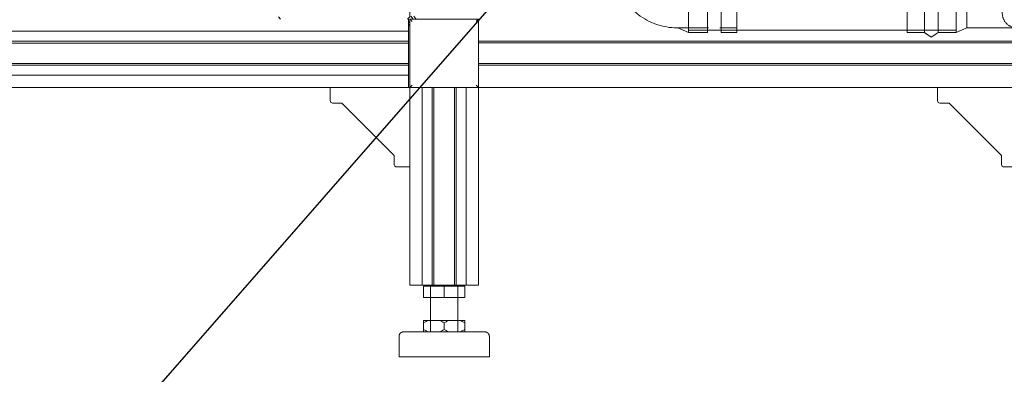
# Model space of a CAD drawing. Units: millimetres. Extents: x -2409 to 4645, y -2332 to 2206.
# Drawn here: x 1775 to 2206, y -8 to 148 of the extents above; entities that cross this region are included whole.
import ezdxf
from ezdxf import colors
from ezdxf.entities.mleader import LeaderData, LeaderLine
from ezdxf.math import Vec2, Vec3

# ---------------------------------------------------------------- set-up
doc = ezdxf.new("R2010")
doc.units = ezdxf.units.MM
doc.layers.add('P-PIPE', color=7, linetype='Continuous', lineweight=18)
doc.layers.add('Q-SPCQ', color=7, linetype='Continuous', lineweight=18)
doc.styles.get("Standard").update_dxf_attribs({"font": 'GOST_Common Italic.ttf'})

# ---------------------------------------------------------------- blocks, each defined once
blk = doc.blocks.new('ПРОФИЛЬ КОНСТРУКЦИОННЫЙ 30Х90L - Со смещением от оси-473158-Сечение 0')
at = {"layer": 'Q-SPCQ'}
for p, q in [((1976.05, 138.25), (3265.71, 138.25)), ((1976.05, 137.5), (3265.71, 137.5)), ((1976.04, 128.49), (3265.71, 128.49)), ((1976.04, 127.74), (3265.71, 127.74)), ((1976.05, 118), (3265.71, 118))]:
    blk.add_line(p, q, dxfattribs=at)
blk = doc.blocks.new('УГЛОВОЙ АЛЮМИНИЕВЫЙ СОЕДИНИТЕЛЬ 35Х35_ ПАЗ 8 _в сборе_ - УГЛОВОЙ АЛЮМИНИЕВЫЙ СОЕДИНИТЕЛЬ 35Х35_ ПАЗ 8 _в сборе_-V117-Сечение 0')
at = {"layer": 'Q-SPCQ'}
for p, q in [((2854.61, 118), (2854.61, 112.2)), ((2889.41, 118), (2889.41, 83.2)), ((2859.61, 111.2), (2855.61, 111.2)), ((2882.61, 88.2), (2859.61, 111.2)), ((2882.61, 84.2), (2882.61, 88.2)), ((2883.61, 83.2), (2889.41, 83.2))]:
    blk.add_line(p, q, dxfattribs=at)
for centre in [(2855.61, 112.2), (2883.61, 84.2)]:
    blk.add_arc(centre, 1, 180, 270, dxfattribs=at)
blk = doc.blocks.new('ПРОФИЛЬ КОНСТРУКЦИОННЫЙ 30Х30L - Со смещением от оси-391013-Сечение 0')
at = {"layer": 'Q-SPCQ'}
for p, q in [((1945.47, 148), (1945.47, 145.99)), ((1945.47, 142.62), (1145.47, 142.62)), ((1945.47, 145.99), (1945.47, 138.25)), ((1145.47, 138.25), (1945.47, 138.25)), ((1945.47, 138.25), (1945.47, 137.49)), ((1145.47, 137.49), (1945.47, 137.49)), ((1945.47, 137.49), (1945.47, 128.49)), ((1145.47, 128.49), (1945.47, 128.49)), ((1145.47, 127.74), (1945.47, 127.74)), ((1945.47, 128.49), (1945.47, 127.74)), ((1945.47, 127.74), (1945.47, 119.95)), ((1945.47, 123.4), (1145.47, 123.4)), ((1145.47, 118), (1945.47, 118)), ((1945.47, 119.95), (1945.47, 118))]:
    blk.add_line(p, q, dxfattribs=at)
blk = doc.blocks.new('ПРОФИЛЬ КОНСТРУКЦИОННЫЙ 30Х30H - Со смещением от оси-391035-Сечение 0')
at = {"layer": 'Q-SPCQ'}
for p, q in [((1946.05, 118), (1946.05, 31.51)), ((1951.44, 31.51), (1951.44, 118)), ((1955.79, 118), (1955.79, 31.51)), ((1956.54, 118), (1956.54, 31.51)), ((1965.54, 118), (1965.54, 31.51)), ((1966.3, 118), (1966.3, 31.51)), ((1970.66, 31.51), (1970.66, 118)), ((1976.05, 31.51), (1976.05, 118)), ((1948, 31.51), (1946.05, 31.51)), ((1955.79, 31.51), (1948, 31.51)), ((1956.54, 31.51), (1955.79, 31.51)), ((1965.54, 31.51), (1956.54, 31.51)), ((1966.3, 31.51), (1965.54, 31.51)), ((1974.04, 31.51), (1966.3, 31.51)), ((1976.05, 31.51), (1974.04, 31.51))]:
    blk.add_line(p, q, dxfattribs=at)
blk = doc.blocks.new('ОПОРА РЕГУЛИРУЕМАЯ Ф40 М12Х70_ A43 - ОПОРА РЕГУЛИРУЕМАЯ Ф40 М12Х70_ A43-391002-Сечение 0')
at = {"layer": 'Q-SPCQ'}
for p, q in [((2895.44, 31), (2904.44, 31)), ((2895.44, 26), (2895.44, 31)), ((2898.44, 31.51), (2898.44, 11)), ((2904.44, 31), (2913.44, 31)), ((2904.44, 26), (2904.44, 31)), ((2910.44, 11), (2910.44, 31.51)), ((2913.44, 26), (2913.44, 31)), ((2904.44, 26), (2895.44, 26)), ((2913.44, 26), (2904.44, 26)), ((2895.44, 16), (2897.61, 16)), ((2895.44, 12), (2895.44, 15)), ((2902.27, 16), (2897.61, 16)), ((2902.27, 16), (2906.61, 16)), ((2904.44, 12), (2904.44, 15)), ((2911.27, 16), (2906.61, 16)), ((2911.27, 16), (2913.44, 16)), ((2913.44, 15), (2913.44, 12)), ((2884.69, 9), (2884.69, 0)), ((2924.19, 0), (2924.19, 9)), ((2904.44, 0), (2884.69, 0)), ((2904.44, 0), (2924.19, 0))]:
    blk.add_line(p, q, dxfattribs=at)
at = {"layer": 'Q-SPCQ', "flags": 128}
for points in [[(2884.69, 9), (2884.69, 9.08), (2884.7, 9.16), (2884.7, 9.24), (2884.71, 9.32), (2884.73, 9.4), (2884.75, 9.48), (2884.77, 9.55), (2884.79, 9.63), (2884.82, 9.7), (2884.85, 9.78), (2884.88, 9.85), (2884.92, 9.92), (2884.95, 9.99), (2884.99, 10.06), (2885.04, 10.13), (2885.08, 10.19), (2885.13, 10.26), (2885.19, 10.32), (2885.24, 10.38), (2885.3, 10.43), (2885.35, 10.49), (2885.41, 10.54), (2885.48, 10.59), (2885.54, 10.64), (2885.61, 10.68), (2885.68, 10.72), (2885.75, 10.76), (2885.82, 10.8), (2885.89, 10.83), (2885.96, 10.86), (2886.04, 10.89), (2886.12, 10.92), (2886.19, 10.94), (2886.27, 10.96), (2886.35, 10.97), (2886.43, 10.98), (2886.51, 10.99), (2886.59, 11), (2886.67, 11), (2886.69, 11)], [(2904.44, 11), (2903.73, 11), (2903.02, 11), (2902.31, 11), (2901.61, 11), (2900.91, 11), (2900.22, 11), (2899.53, 11), (2898.86, 11), (2898.19, 11), (2897.53, 11), (2896.88, 11), (2896.24, 11), (2895.62, 11), (2895.01, 11), (2894.42, 11), (2893.84, 11), (2893.28, 11), (2892.74, 11), (2892.21, 11), (2891.71, 11), (2891.22, 11), (2890.76, 11), (2890.32, 11), (2889.9, 11), (2889.5, 11), (2889.13, 11), (2888.78, 11), (2888.46, 11), (2888.17, 11), (2887.9, 11), (2887.65, 11), (2887.43, 11), (2887.24, 11), (2887.08, 11), (2886.95, 11), (2886.84, 11), (2886.76, 11), (2886.71, 11), (2886.69, 11), (2886.69, 11)], [(2886.69, 11), (2886.7, 11), (2886.75, 11), (2886.82, 11), (2886.92, 11), (2887.04, 11), (2887.2, 11), (2887.38, 11), (2887.59, 11), (2887.83, 11), (2888.09, 11), (2888.38, 11), (2888.69, 11), (2889.04, 11), (2889.4, 11), (2889.79, 11), (2890.2, 11), (2890.64, 11), (2891.09, 11), (2891.57, 11), (2892.07, 11), (2892.59, 11), (2893.13, 11), (2893.69, 11), (2894.26, 11), (2894.85, 11), (2895.44, 11)], [(2922.19, 11), (2922.17, 11), (2922.13, 11), (2922.06, 11), (2921.96, 11), (2921.84, 11), (2921.68, 11), (2921.5, 11), (2921.29, 11), (2921.05, 11), (2920.79, 11), (2920.5, 11), (2920.18, 11), (2919.84, 11), (2919.48, 11), (2919.09, 11), (2918.68, 11), (2918.24, 11), (2917.78, 11), (2917.3, 11), (2916.81, 11), (2916.29, 11), (2915.75, 11), (2915.19, 11), (2914.62, 11), (2914.03, 11), (2913.42, 11), (2912.81, 11), (2912.17, 11), (2911.53, 11), (2910.87, 11), (2910.2, 11), (2909.53, 11), (2908.84, 11), (2908.15, 11), (2907.46, 11), (2906.75, 11), (2906.05, 11), (2905.34, 11), (2904.63, 11), (2904.44, 11)], [(2913.44, 11), (2913.87, 11), (2914.46, 11), (2915.04, 11), (2915.6, 11), (2916.14, 11), (2916.67, 11), (2917.17, 11), (2917.66, 11), (2918.12, 11), (2918.56, 11), (2918.98, 11), (2919.38, 11), (2919.75, 11), (2920.09, 11), (2920.42, 11), (2920.71, 11), (2920.98, 11), (2921.23, 11), (2921.44, 11), (2921.63, 11), (2921.8, 11), (2921.93, 11), (2922.04, 11), (2922.12, 11), (2922.17, 11), (2922.19, 11), (2922.19, 11)], [(2922.19, 11), (2922.27, 11), (2922.35, 10.99), (2922.43, 10.99), (2922.51, 10.97), (2922.59, 10.96), (2922.66, 10.94), (2922.74, 10.92), (2922.82, 10.9), (2922.89, 10.87), (2922.97, 10.84), (2923.04, 10.81), (2923.11, 10.77), (2923.18, 10.74), (2923.25, 10.69), (2923.32, 10.65), (2923.38, 10.6), (2923.45, 10.56), (2923.51, 10.5), (2923.57, 10.45), (2923.62, 10.39), (2923.68, 10.33), (2923.73, 10.27), (2923.78, 10.21), (2923.83, 10.15), (2923.87, 10.08), (2923.91, 10.01), (2923.95, 9.94), (2923.99, 9.87), (2924.02, 9.8), (2924.05, 9.72), (2924.08, 9.65), (2924.11, 9.57), (2924.13, 9.5), (2924.14, 9.42), (2924.16, 9.34), (2924.17, 9.26), (2924.18, 9.18), (2924.19, 9.1), (2924.19, 9.02), (2924.19, 9)]]:
    blk.add_lwpolyline(points, dxfattribs=at)
at = {"layer": 'Q-SPCQ'}
for points in [[(2895.44, 15), (2895.44, 15.21), (2895.44, 15.58), (2895.44, 15.87), (2895.44, 16)], [(2897.61, 16), (2897.24, 15.87), (2896.5, 15.58), (2895.79, 15.21), (2895.44, 15)], [(2904.44, 15), (2904.09, 15.21), (2903.38, 15.58), (2902.64, 15.87), (2902.27, 16)], [(2906.61, 16), (2906.24, 15.87), (2905.5, 15.58), (2904.79, 15.21), (2904.44, 15)], [(2913.44, 15), (2913.09, 15.21), (2912.38, 15.58), (2911.64, 15.87), (2911.27, 16)], [(2913.44, 16), (2913.44, 15.87), (2913.44, 15.58), (2913.44, 15.21), (2913.44, 15)], [(2895.44, 11), (2895.44, 11.13), (2895.44, 11.42), (2895.44, 11.79), (2895.44, 12)], [(2895.44, 12), (2895.79, 11.79), (2896.5, 11.42), (2897.24, 11.13), (2897.61, 11)], [(2902.27, 11), (2902.64, 11.13), (2903.38, 11.42), (2904.09, 11.79), (2904.44, 12)], [(2904.44, 12), (2904.79, 11.79), (2905.5, 11.42), (2906.24, 11.13), (2906.61, 11)], [(2911.27, 11), (2911.64, 11.13), (2912.38, 11.42), (2913.09, 11.79), (2913.44, 12)], [(2913.44, 12), (2913.44, 11.79), (2913.44, 11.42), (2913.44, 11.13), (2913.44, 11)]]:
    blk.add_open_spline(points, degree=3, dxfattribs=at)
blk = doc.blocks.new('УГЛОВОЙ АЛЮМИНИЕВЫЙ СОЕДИНИТЕЛЬ 35Х35_ ПАЗ 8 _в сборе_ - УГЛОВОЙ АЛЮМИНИЕВЫЙ СОЕДИНИТЕЛЬ 35Х35_ ПАЗ 8 _в сборе_-V236-Сечение 0')
at = {"layer": 'Q-SPCQ'}
for p, q in [((1911.25, 118), (1946.05, 118)), ((1911.25, 118), (1911.25, 112.2)), ((1946.05, 118), (1946.05, 83.2)), ((1916.25, 111.2), (1912.25, 111.2)), ((1939.25, 88.2), (1916.25, 111.2)), ((1939.25, 84.2), (1939.25, 88.2)), ((1940.25, 83.2), (1946.05, 83.2))]:
    blk.add_line(p, q, dxfattribs=at)
for centre in [(1912.25, 112.2), (1940.25, 84.2)]:
    blk.add_arc(centre, 1, 180, 270, dxfattribs=at)
blk = doc.blocks.new('ЗАГЛУШКА ТОРЦЕВАЯ 30 Х 30_ B36 - ЗАГЛУШКА ТОРЦЕВАЯ 30 Х 30_ B36-257818-Сечение 0')
at = {"layer": 'Q-SPCQ'}
for p, q in [((3473.75, 1024.64), (3473.75, 994.64)), ((3503.75, 1024.64), (3473.75, 1024.64)), ((3503.75, 994.64), (3503.75, 1024.64)), ((3473.75, 994.64), (3503.75, 994.64))]:
    blk.add_line(p, q, dxfattribs=at)
for points, knots in [([(3474.75, 1023.64), (3474.68, 1023.72), (3474.54, 1023.85), (3474.36, 1024.03), (3474.2, 1024.19), (3474.06, 1024.33), (3473.95, 1024.45), (3473.85, 1024.55), (3473.77, 1024.62), (3473.75, 1024.64), (3473.75, 1024.64)], [0, 0, 0, 0, 0.166667, 0.291667, 0.416667, 0.541667, 0.645833, 0.75, 0.875, 1, 1, 1, 1]), ([(3503.75, 1024.64), (3503.75, 1024.64), (3503.74, 1024.63), (3503.69, 1024.58), (3503.6, 1024.49), (3503.49, 1024.38), (3503.35, 1024.24), (3503.18, 1024.07), (3502.98, 1023.87), (3502.83, 1023.72), (3502.75, 1023.64)], [0, 0, 0, 0, 0.083333, 0.208333, 0.291667, 0.416667, 0.541667, 0.666667, 0.833333, 1, 1, 1, 1]), ([(3473.75, 994.64), (3473.75, 994.64), (3473.76, 994.66), (3473.81, 994.7), (3473.9, 994.79), (3474.01, 994.9), (3474.15, 995.04), (3474.33, 995.22), (3474.53, 995.42), (3474.68, 995.57), (3474.75, 995.64)], [0, 0, 0, 0, 0.083333, 0.208333, 0.291667, 0.416667, 0.541667, 0.666667, 0.833333, 1, 1, 1, 1]), ([(3502.75, 995.64), (3502.83, 995.57), (3502.96, 995.44), (3503.14, 995.25), (3503.3, 995.1), (3503.44, 994.96), (3503.56, 994.84), (3503.66, 994.74), (3503.73, 994.66), (3503.75, 994.65), (3503.75, 994.64)], [0, 0, 0, 0, 0.166667, 0.291667, 0.416667, 0.541667, 0.645833, 0.75, 0.875, 1, 1, 1, 1])]:
    blk.add_open_spline(points, degree=3, knots=knots, dxfattribs=at)
blk = doc.blocks.new('УГЛОВОЙ АЛЮМИНИЕВЫЙ СОЕДИНИТЕЛЬ _с анкером в сборе_ - УГЛОВОЙ АЛЮМИНИЕВЫЙ СОЕДИНИТЕЛЬ _с анкером в сборе_-V293-Сечение 0')
at = {"layer": 'Q-SPCQ'}
for p, q in [((1945.05, 205.5), (1946.05, 204.5)), ((1946.05, 204.5), (1946.05, 201.65)), ((1946.05, 168.51), (1946.05, 149)), ((1889.55, 148), (1888.63, 148.92)), ((1946.05, 149), (1945.05, 148)), ((1946.06, 146.25), (1945.56, 146.75)), ((1946.43, 149.17), (1947.47, 148)), ((1947.77, 149.17), (1948.69, 148.13)), ((1948.54, 148), (1948.69, 148.13)), ((1945.62, 145.27), (1945.47, 145.42)), ((1945.62, 145.27), (1946.06, 145.7))]:
    blk.add_line(p, q, dxfattribs=at)
blk = doc.blocks.new('PF_Отвод  _Фитинг из нержавеющей стали - пресс-угольник с наружной резьбой VTi_953_ - VALTEC - VTi_953-V311-Сечение 0')
at = {"layer": 'P-PIPE'}
for p, q in [((2201.7, 168.57), (2201.7, 173.07)), ((2211.57, 173.07), (2211.57, 168.57)), ((2221.44, 173.07), (2221.44, 168.57)), ((2211.57, 168.57), (2201.7, 168.57)), ((2205.09, 168.57), (2205.09, 157.05)), ((2221.44, 168.57), (2211.57, 168.57)), ((2218.05, 150.57), (2218.05, 168.57)), ((2171.01, 159.07), (2163.57, 159.07)), ((2163.57, 142.07), (2163.57, 159.07)), ((2171.01, 142.07), (2171.01, 159.07)), ((2184.98, 159.07), (2177.11, 159.07)), ((2177.11, 142.07), (2177.11, 159.07)), ((2184.98, 142.07), (2184.98, 159.07)), ((2189.59, 157.05), (2184.98, 159.07)), ((2184.98, 142.07), (2184.98, 159.07)), ((2205.09, 157.05), (2189.59, 157.05)), ((2189.59, 144.09), (2189.59, 157.05)), ((2211.57, 150.57), (2211.57, 144.66)), ((2218.05, 150.57), (2211.57, 150.57)), ((2184.98, 142.07), (2189.59, 144.09)), ((2189.59, 144.09), (2211.57, 144.09)), ((2211.57, 144.59), (2211.57, 144.09)), ((2163.57, 142.07), (2171.01, 142.07)), ((2177.11, 142.07), (2184.98, 142.07))]:
    blk.add_line(p, q, dxfattribs=at)
at = {"layer": 'P-PIPE', "flags": 128}
for points in [[(2177.11, 159.07), (2174.06, 161.11), (2171.01, 159.07)], [(2172.09, 159.79), (2174.06, 161.11), (2176.76, 159.3)], [(2211.57, 144.09), (2211.31, 144.09), (2211.05, 144.11), (2210.79, 144.14), (2210.54, 144.17), (2210.28, 144.22), (2210.03, 144.28), (2209.78, 144.34), (2209.53, 144.42), (2209.29, 144.51), (2209.05, 144.6), (2208.81, 144.71), (2208.58, 144.82), (2208.35, 144.95), (2208.13, 145.08), (2207.91, 145.22), (2207.7, 145.37), (2207.5, 145.53), (2207.3, 145.7), (2207.11, 145.87), (2206.92, 146.06), (2206.74, 146.24), (2206.58, 146.44), (2206.41, 146.64), (2206.26, 146.85), (2206.12, 147.07), (2205.98, 147.29), (2205.86, 147.52), (2205.74, 147.75), (2205.63, 147.98), (2205.53, 148.22), (2205.44, 148.47), (2205.36, 148.71), (2205.29, 148.96), (2205.23, 149.21), (2205.18, 149.47), (2205.15, 149.72), (2205.12, 149.98), (2205.1, 150.24), (2205.09, 150.5), (2205.09, 150.76), (2205.11, 151.02), (2205.13, 151.28), (2205.16, 151.53), (2205.21, 151.79), (2205.26, 152.04), (2205.32, 152.29), (2205.4, 152.54), (2205.48, 152.79), (2205.57, 153.03), (2205.68, 153.27), (2205.79, 153.5), (2205.91, 153.73), (2206.04, 153.95), (2206.18, 154.17), (2206.33, 154.38), (2206.49, 154.59), (2206.65, 154.79), (2206.83, 154.98), (2207.01, 155.17), (2207.19, 155.35), (2207.39, 155.52), (2207.59, 155.68), (2207.8, 155.84), (2208.01, 155.98), (2208.23, 156.12), (2208.45, 156.25), (2208.68, 156.37), (2208.92, 156.48), (2209.16, 156.58), (2209.4, 156.68), (2209.65, 156.76), (2209.89, 156.83), (2210.15, 156.89), (2210.4, 156.94), (2210.66, 156.98), (2210.91, 157.02), (2211.17, 157.04), (2211.43, 157.05)], [(2211.83, 157.04), (2212.09, 157.03), (2212.35, 157), (2212.6, 156.97), (2212.86, 156.92), (2213.11, 156.86), (2213.36, 156.8), (2213.61, 156.72), (2213.85, 156.63), (2214.09, 156.54), (2214.33, 156.43), (2214.56, 156.32), (2214.79, 156.19), (2215.01, 156.06), (2215.23, 155.92), (2215.44, 155.77), (2215.64, 155.61), (2215.84, 155.44), (2216.03, 155.27), (2216.22, 155.08), (2216.4, 154.89), (2216.56, 154.7), (2216.73, 154.5), (2216.88, 154.29), (2217.02, 154.07), (2217.16, 153.85), (2217.29, 153.62), (2217.4, 153.39), (2217.51, 153.16), (2217.61, 152.92), (2217.7, 152.67), (2217.78, 152.43), (2217.85, 152.18), (2217.91, 151.93), (2217.96, 151.67), (2217.99, 151.41), (2218.02, 151.16), (2218.04, 150.9), (2218.05, 150.64), (2218.05, 150.38), (2218.03, 150.12), (2218.01, 149.86), (2217.98, 149.61), (2217.93, 149.35), (2217.88, 149.1), (2217.82, 148.85), (2217.74, 148.6), (2217.66, 148.35), (2217.57, 148.11), (2217.46, 147.87), (2217.35, 147.64), (2217.23, 147.41), (2217.1, 147.19), (2216.96, 146.97), (2216.81, 146.76), (2216.65, 146.55), (2216.49, 146.35), (2216.32, 146.16), (2216.13, 145.97), (2215.95, 145.79), (2215.75, 145.62), (2215.55, 145.46), (2215.34, 145.3), (2215.13, 145.16), (2214.91, 145.02), (2214.69, 144.89), (2214.46, 144.77), (2214.22, 144.66), (2213.98, 144.56), (2213.74, 144.46), (2213.5, 144.38), (2213.25, 144.31), (2212.99, 144.25), (2212.74, 144.2), (2212.48, 144.15), (2212.23, 144.12), (2211.97, 144.1), (2211.71, 144.09), (2211.57, 144.09)], [(2171.01, 142.07), (2174.06, 140.03), (2177.11, 142.07)], [(2176.03, 141.35), (2174.06, 140.03), (2171.36, 141.84)]]:
    blk.add_lwpolyline(points, dxfattribs=at)
at = {"layer": 'P-PIPE'}
blk.add_open_spline([(2211.57, 150.57), (2211.15, 150.98), (2210.32, 151.82), (2209.3, 152.84), (2208.61, 153.53), (2208.22, 153.92), (2207.94, 154.2), (2207.66, 154.48), (2207.39, 154.75), (2207.12, 155.02), (2206.87, 155.27), (2206.62, 155.52), (2206.39, 155.75), (2206.16, 155.97), (2205.96, 156.18), (2205.77, 156.37), (2205.6, 156.54), (2205.45, 156.69), (2205.32, 156.82), (2205.22, 156.92), (2205.13, 157.02), (2205.1, 157.05), (2205.09, 157.05)], degree=3, knots=[0, 0, 0, 0, 0.142857, 0.285714, 0.357143, 0.392857, 0.428571, 0.464286, 0.5, 0.535714, 0.571429, 0.607143, 0.642857, 0.678571, 0.714286, 0.75, 0.785714, 0.821429, 0.857143, 0.892857, 0.928571, 1, 1, 1, 1], dxfattribs=at)
blk = doc.blocks.new('PF_Отвод  _Фитинг из нержавеющей стали - пресс-угольник 45-90 VTi_951_I-VTi_959_I_ - VALTEC - VTi_951_I - VTi_959_I-V317-Сечение 0')
at = {"layer": 'P-PIPE'}
for p, q in [((2067.83, 159.07), (2063.22, 157.05)), ((2076.7, 157.05), (2063.22, 157.05)), ((2076.14, 159.07), (2067.83, 159.07)), ((2089.05, 157.05), (2081.57, 157.05)), ((2089.05, 159.07), (2082.14, 159.07)), ((2063.22, 144.09), (2076.7, 144.09)), ((2063.22, 144.09), (2067.83, 142.07)), ((2081.57, 144.09), (2089.05, 144.09)), ((2067.83, 142.07), (2076.14, 142.07)), ((2082.14, 142.07), (2089.05, 142.07))]:
    blk.add_line(p, q, dxfattribs=at)
at = {"layer": 'P-PIPE', "flags": 128}
for points in [[(2063.22, 157.05), (2062.6, 157.06), (2061.97, 157.1), (2061.34, 157.16), (2060.72, 157.25), (2060.1, 157.36), (2059.49, 157.5), (2058.89, 157.66), (2058.29, 157.85), (2057.69, 158.06), (2057.11, 158.29), (2056.54, 158.54), (2055.97, 158.82), (2055.42, 159.12), (2054.89, 159.45), (2054.36, 159.79), (2053.85, 160.16), (2053.35, 160.54), (2052.87, 160.95), (2052.41, 161.37), (2051.96, 161.81), (2051.54, 162.27), (2051.13, 162.74), (2050.74, 163.24), (2050.37, 163.74), (2050.02, 164.27), (2049.69, 164.8), (2049.38, 165.35), (2049.1, 165.91), (2048.83, 166.48), (2048.59, 167.06), (2048.38, 167.65), (2048.19, 168.25), (2048.02, 168.85), (2047.87, 169.46), (2047.76, 170.08), (2047.68, 170.6)], [(2035.31, 166.31), (2035.39, 165.93), (2035.68, 164.83), (2036.02, 163.73), (2036.4, 162.65), (2036.83, 161.59), (2037.3, 160.54), (2037.81, 159.51), (2038.35, 158.51), (2038.94, 157.52), (2039.57, 156.57), (2040.24, 155.63), (2040.94, 154.73), (2041.68, 153.85), (2042.45, 153), (2043.26, 152.19), (2044.1, 151.41), (2044.96, 150.66), (2045.86, 149.95), (2046.79, 149.27), (2047.74, 148.63), (2048.72, 148.03), (2049.72, 147.47), (2050.74, 146.95), (2051.78, 146.47), (2052.84, 146.04), (2053.92, 145.64), (2055.01, 145.29), (2056.11, 144.99), (2057.23, 144.72), (2058.35, 144.51), (2059.49, 144.33), (2060.62, 144.21), (2061.77, 144.13), (2062.91, 144.09), (2063.22, 144.09)]]:
    blk.add_lwpolyline(points, dxfattribs=at)
at = {"layer": 'P-PIPE'}
for centre, start_param, end_param in [((2067.83, 150.57), 0.000071, 3.141522), ((2067.83, 150.57), 0, 3.141593), ((2076.14, 150.57), 0, 3.141593), ((2082.14, 150.57), 0, 3.141593), ((2089.05, 150.57), 0, 3.141593)]:
    blk.add_ellipse(centre, major_axis=(0, 8.5), ratio=0.000161, start_param=start_param, end_param=end_param, dxfattribs=at)

msp = doc.modelspace()

# ---------------------------------------------------------------- linework, layer by layer
at = {"layer": 'P-PIPE'}
msp.add_line((2067.83, 143.07), (2184.98, 143.07), dxfattribs=at)

# ---------------------------------------------------------------- block references
for name in ['PF_Отвод  _Фитинг из нержавеющей стали - пресс-угольник с наружной резьбой VTi_953_ - VALTEC - VTi_953-V311-Сечение 0', 'PF_Отвод  _Фитинг из нержавеющей стали - пресс-угольник 45-90 VTi_951_I-VTi_959_I_ - VALTEC - VTi_951_I - VTi_959_I-V317-Сечение 0']:
    msp.add_blockref(name, (0, 0), dxfattribs=at)
at = {"layer": 'Q-SPCQ'}
for name, p in [('ПРОФИЛЬ КОНСТРУКЦИОННЫЙ 30Х90L - Со смещением от оси-473158-Сечение 0', (0, 0)), ('УГЛОВОЙ АЛЮМИНИЕВЫЙ СОЕДИНИТЕЛЬ _с анкером в сборе_ - УГЛОВОЙ АЛЮМИНИЕВЫЙ СОЕДИНИТЕЛЬ _с анкером в сборе_-V293-Сечение 0', (0, 0)), ('ПРОФИЛЬ КОНСТРУКЦИОННЫЙ 30Х30L - Со смещением от оси-391013-Сечение 0', (0, 0)), ('ЗАГЛУШКА ТОРЦЕВАЯ 30 Х 30_ B36 - ЗАГЛУШКА ТОРЦЕВАЯ 30 Х 30_ B36-257818-Сечение 0', (-1527.7, -876.64)), ('УГЛОВОЙ АЛЮМИНИЕВЫЙ СОЕДИНИТЕЛЬ 35Х35_ ПАЗ 8 _в сборе_ - УГЛОВОЙ АЛЮМИНИЕВЫЙ СОЕДИНИТЕЛЬ 35Х35_ ПАЗ 8 _в сборе_-V236-Сечение 0', (0, 0)), ('ПРОФИЛЬ КОНСТРУКЦИОННЫЙ 30Х30H - Со смещением от оси-391035-Сечение 0', (0, 0)), ('УГЛОВОЙ АЛЮМИНИЕВЫЙ СОЕДИНИТЕЛЬ 35Х35_ ПАЗ 8 _в сборе_ - УГЛОВОЙ АЛЮМИНИЕВЫЙ СОЕДИНИТЕЛЬ 35Х35_ ПАЗ 8 _в сборе_-V117-Сечение 0', (-677.81, 0)), ('ОПОРА РЕГУЛИРУЕМАЯ Ф40 М12Х70_ A43 - ОПОРА РЕГУЛИРУЕМАЯ Ф40 М12Х70_ A43-391002-Сечение 0', (-943.39, 0))]:
    msp.add_blockref(name, p, dxfattribs=at)

# ---------------------------------------------------------------- leaders
ml = msp.add_multileader_mtext('Standard')
ml.set_content('Гидравлический\\Pразделитель', color=256)
ml.set_leader_properties()
ml.build(insert=Vec2(0, 0))
ml.multileader.update_dxf_attribs({"text_left_attachment_type": 6, "text_right_attachment_type": 6, "dogleg_length": 0.36, "arrow_head_size": 0.18})
ctx = ml.context
ctx.base_point, ctx.char_height, ctx.arrow_head_size, ctx.landing_gap_size, ctx.plane_origin = Vec3(500.5, 220), 50, 0.18, 0.09, Vec3(811.4, 6.49)
ctx.left_attachment, ctx.right_attachment, ctx.text_align_type = 6, 6, 1
notes = []
notes.append((ctx, [(1, (1, 1, 0), (1006, 220), (-1, 0), 0.36, [(0, [(2076.19, 903.49)], 0, [])])]))
ctx.mtext.insert, ctx.mtext.width, ctx.mtext.alignment, ctx.mtext.flow_direction = Vec3(753.07, 285), 617.8773, 2, 5
ml = msp.add_multileader_mtext('Standard')
ml.set_content('Расширительные\\Pбаки', color=256)
ml.set_leader_properties()
ml.build(insert=Vec2(0, 0))
ml.multileader.update_dxf_attribs({"text_left_attachment_type": 6, "text_right_attachment_type": 6, "dogleg_length": 0.36, "arrow_head_size": 0.18})
ctx = ml.context
ctx.base_point, ctx.char_height, ctx.arrow_head_size, ctx.landing_gap_size, ctx.plane_origin = Vec3(1125.42, -214.67), 50, 0.18, 0.09, Vec3(971.21, -452)
ctx.left_attachment, ctx.right_attachment, ctx.text_align_type = 6, 6, 1
notes.append((ctx, [(1, (1, 1, 0), (1659.67, -214.67), (-1, 0), 0.36, [(0, [(2236, 445)], 0, [])])]))
ctx.mtext.insert, ctx.mtext.width, ctx.mtext.alignment, ctx.mtext.flow_direction = Vec3(1392.37, -154.67), 617.8773, 2, 5
for ctx, leaders in notes:
    for number, flags, end, landing, length, lines in leaders:
        leader = LeaderData()
        leader.index, (leader.has_last_leader_line, leader.has_dogleg_vector, leader.attachment_direction) = number, flags
        leader.last_leader_point, leader.dogleg_vector, leader.dogleg_length = Vec3(end), Vec3(landing), length
        for number, points, colour, breaks in lines:
            line = LeaderLine()
            line.index, line.vertices, line.color, line.breaks = number, Vec3.list(points), colors.encode_raw_color(colour), breaks
            leader.lines.append(line)
        ctx.leaders.append(leader)

doc.saveas('drawing.dxf')
